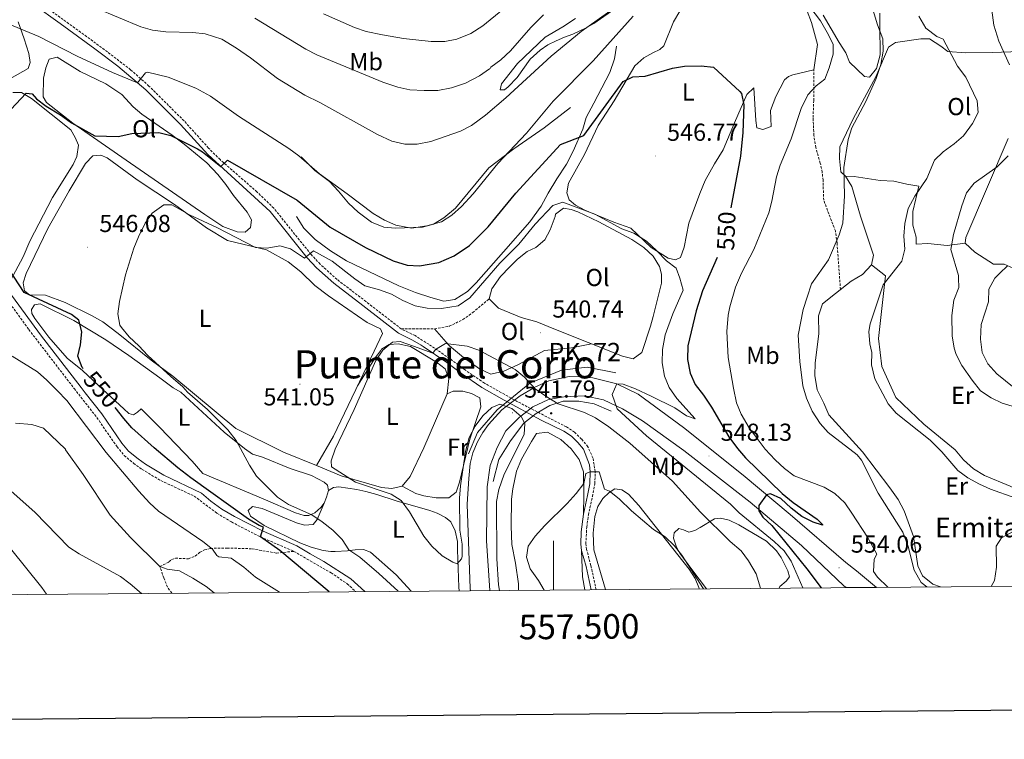
# Model space of a CAD drawing. Units: metres. Extents: x 555555 to 560035, y 4709754 to 4712761.
# Drawn here: x 557282 to 557684, y 4710103 to 4710397 of the extents above; entities that cross this region are included whole.
import ezdxf
from ezdxf.enums import TextEntityAlignment as Align

# ---------------------------------------------------------------- set-up
doc = ezdxf.new("R2010")
doc.units = ezdxf.units.M
doc.header["$MEASUREMENT"] = 0
doc.linetypes.add('TRAZOSX2', pattern=[1.5, 1, -0.5])
for name, color, linetype, lineweight in [('Carátula', 7, 'Continuous', 5), ('Level 16', 1, 'Continuous', 13), ('Level 21', 19, 'Continuous', 0), ('Level 36', 19, 'Continuous', 40), ('Level 37', 92, 'Continuous', 0), ('Level 4', 36, 'Continuous', 30), ('Level 41', 19, 'Continuous', 0), ('Level 44', 1, 'Continuous', 0), ('Level 45', 19, 'Continuous', 0), ('Level 5', 36, 'Continuous', 0), ('Level 54', 13, 'Continuous', 0), ('Level 61', 19, 'Continuous', 0), ('Level 63', 7, 'Continuous', 0), ('Level 7', 1, 'Continuous', 0)]:
    doc.layers.add(name, color=color, linetype=linetype, lineweight=lineweight)
doc.styles.add('Arial', font='ARIAL.TTF', dxfattribs={"height": 0.2})

# ---------------------------------------------------------------- blocks, each defined once
blk = doc.blocks.new('5PATER')
at = {"layer": 'Carátula', "linetype": 'Continuous', "lineweight": 5}
h = blk.add_hatch(color=250, dxfattribs=at)
edge = h.paths.add_edge_path()
edge.add_ellipse((0, 0), major_axis=(-1.33, -1.34), ratio=0.999422, start_angle=0, end_angle=360)
blk = doc.blocks.new('5HITCA')
at = {"layer": 'Carátula', "linetype": 'Continuous', "lineweight": 5}
h = blk.add_hatch(color=1, dxfattribs=at)
edge = h.paths.add_edge_path()
edge.add_arc((0, 0), 3.1, 0.0011, 360.0011)
at = {"layer": 'Carátula', "color": 250, "linetype": 'Continuous', "lineweight": 5}
blk.add_circle((0, 0, 0), 3.1, dxfattribs=at)

msp = doc.modelspace()

# ---------------------------------------------------------------- linework, layer by layer
at = {"layer": 'Level 16', "color": 1, "linetype": 'Continuous', "lineweight": 13, "ltscale": 0.5}
for points in [[(557395.25, 4710316.29, 548.89), (557398.21, 4710311.57, 549.61), (557402.89, 4710306.93, 549.46), (557409.09, 4710302.29, 549.46), (557415.69, 4710298.21, 549.64), (557436.93, 4710287.97, 549.55), (557443.73, 4710285.25, 549.37), (557450.01, 4710283.17, 549.28), (557455.41, 4710281.73, 548.92), (557459.85, 4710282.37, 548.56), (557464.93, 4710285.65, 548.35), (557468.53, 4710289.25, 548.32), (557479.69, 4710301.81, 547.87), (557490.37, 4710314.13, 548.5), (557494.97, 4710320.45, 548.53), (557497.89, 4710325.81, 549.04), (557501.37, 4710331.57, 550), (557505.37, 4710337.65, 550.54), (557508.09, 4710342.85, 550.75), (557512.05, 4710351.89, 552.28), (557513.41, 4710356.69, 552.49), (557516.57, 4710362.53, 553.39), (557523.01, 4710374.93, 554.23), (557524.97, 4710380.53, 554.83), (557525.73, 4710385.73, 554.86)], [(557397.17, 4710340.61, 556), (557402.77, 4710335.01, 556.27), (557408.73, 4710330.53, 556.21), (557412.45, 4710326.53, 555.82), (557416.45, 4710321.65, 555.61), (557420.41, 4710317.97, 555.61), (557425.81, 4710313.97, 555.4), (557430.89, 4710311.97, 555.79), (557435.65, 4710311.57, 556.39), (557446.69, 4710311.89, 556.63), (557451.09, 4710313.09, 556.87), (557455.37, 4710315.65, 556.9), (557460.13, 4710319.65, 556.75), (557473.65, 4710336.13, 556.18), (557483.85, 4710343.89, 555.25), (557496.21, 4710352.45, 554.41), (557507.01, 4710360.77, 553.18)]]:
    msp.add_polyline3d(points, dxfattribs=at)
at = {"layer": 'Level 21', "color": 19, "linetype": 'TRAZOSX2', "lineweight": 0}
for points in [[(557437.98, 4710270.44, 541.48), (557423.6, 4710281.59, 542.13), (557411.8, 4710290.59, 543.85), (557404.88, 4710296.86, 545.31), (557401.19, 4710300.81, 546.01), (557385.99, 4710319.66, 547.87), (557379.14, 4710326.31, 548.74), (557364.11, 4710339.44, 550.65), (557359.41, 4710344.19, 551.36), (557349.42, 4710355.23, 553.24), (557335.11, 4710369.47, 555.05), (557327.62, 4710376.07, 555.83), (557318.21, 4710383.37, 556.96), (557300.13, 4710396.59, 558.64), (557289.17, 4710404.41, 558.94), (557279.89, 4710411.82, 560.35)], [(557617.09, 4710286.45, 562.6), (557615.69, 4710305.41, 561.82), (557615, 4710310.35, 561.38), (557610.25, 4710322.93, 559.9), (557609.97, 4710331.01, 559.15), (557609.65, 4710334.37, 558.55), (557608.85, 4710338.05, 558.37), (557607.01, 4710344.37, 557.35), (557606.25, 4710349.31, 557.12), (557605.93, 4710356.61, 556.51), (557606.17, 4710363.49, 556.39), (557606.29, 4710376.05, 555.64)], [(557437.98, 4710270.44, 541.48), (557451.53, 4710270.45, 542.44), (557457.53, 4710271.49, 542.41), (557463.05, 4710274.21, 542.38), (557467.14, 4710277.09, 542.42), (557473.89, 4710282.69, 542.2)], [(557279.23, 4710279.63, 551.85), (557286.11, 4710270.18, 552.12), (557304.61, 4710246.12, 552.1), (557313.88, 4710234.25, 552.52), (557322.08, 4710222.37, 552.8), (557325.02, 4710218.83, 552.89), (557328.86, 4710215.62, 552.94), (557332.31, 4710213.15, 553.01), (557339.94, 4710208.55, 552.56), (557353.52, 4710202.26, 551.54), (557362.82, 4710195.27, 551.28), (557368.74, 4710191.71, 550.99), (557380.53, 4710185.62, 550.37), (557394.21, 4710179.73, 549.26)], [(557517.47, 4710164.09, 531.93), (557515.32, 4710173.97, 532), (557513.54, 4710180.53, 532.42), (557513.26, 4710182.81, 532.53), (557513.61, 4710189.64, 532.88), (557514.31, 4710194.58, 533.23), (557515.94, 4710202.11, 533.77), (557516.95, 4710207.28, 534.65), (557517.06, 4710212.21, 535.48), (557516.16, 4710217.8, 535.85), (557514.13, 4710222.37, 536.26), (557511.52, 4710225.52, 536.47), (557508.66, 4710228.29, 536.59), (557505.35, 4710230.47, 536.65), (557485.39, 4710240.75, 537.11), (557471.88, 4710248.33, 537.94), (557463.76, 4710253.88, 538.93), (557457.72, 4710258.36, 539.26), (557449.24, 4710264.14, 540.47), (557443.6, 4710267.69, 541.15), (557437.98, 4710270.44, 541.48)], [(557344.39, 4710162.66, 563.2), (557342.65, 4710165.17, 562.58), (557341.13, 4710168.93, 561.86), (557339.57, 4710173.57, 560.06), (557343.21, 4710175.41, 558.98), (557344.29, 4710176.37, 558.68), (557345.93, 4710176.93, 558.23), (557351.17, 4710176.69, 557.39), (557353.93, 4710177.81, 556.79), (557355.93, 4710179.41, 556.31), (557357.69, 4710180.29, 555.74), (557360.13, 4710180.93, 555.29), (557366.95, 4710181.09, 553.8), (557377.13, 4710180.77, 552.53), (557387.09, 4710179.01, 550.52), (557394.21, 4710179.73, 549.26)], [(557394.21, 4710179.73, 549.26), (557399.56, 4710176.59, 548.66), (557409.39, 4710170.97, 548.42), (557415.95, 4710166.53, 548.3), (557419.5, 4710163.28, 548.27)]]:
    msp.add_polyline3d(points, dxfattribs=at)
at = {"layer": 'Level 21', "color": 19, "linetype": 'Continuous', "lineweight": 0}
for points in [[(557287.93, 4710402.77, 558.94), (557298.93, 4710394.93, 558.64), (557313, 4710384.69, 557.48), (557322.45, 4710377.57, 556.24), (557333.82, 4710367.87, 555.04), (557347.93, 4710353.81, 553.24), (557359.13, 4710341.49, 551.17), (557384.49, 4710318.25, 547.87), (557399.64, 4710299.46, 546.01), (557403.44, 4710295.39, 545.31), (557410.49, 4710289.01, 543.85), (557422.35, 4710279.97, 542.13), (557436.89, 4710268.69, 541.48), (557442.61, 4710265.89, 541.15), (557446.1, 4710263.75, 540.74), (557446.86, 4710263.29, 540.66), (557456.53, 4710256.69, 539.26), (557462.57, 4710252.21, 538.93), (557470.79, 4710246.59, 537.94), (557480, 4710241.35, 537.26), (557495.05, 4710233.25, 536.83), (557504.33, 4710228.69, 536.65), (557507.37, 4710226.69, 536.59), (557510.01, 4710224.13, 536.47), (557512.33, 4710221.33, 536.26), (557514.69, 4710215.01, 535.66), (557515.01, 4710212.13, 535.48), (557514.85, 4710207.2, 534.6), (557513.93, 4710202.53, 533.77), (557512.29, 4710194.93, 533.23), (557511.37, 4710187.73, 532.75), (557511.2, 4710182.72, 532.53), (557511.53, 4710180.13, 532.42), (557513.33, 4710173.49, 532), (557515.37, 4710164.08, 531.93)], [(557277.49, 4710288.13, 551.21), (557278.21, 4710285.89, 551.66), (557279.41, 4710283.65, 551.78), (557290.89, 4710268.05, 552.2), (557307.5, 4710246.48, 552.14), (557309.13, 4710244.37, 552.14), (557315.91, 4710235.74, 552.52), (557324.09, 4710223.89, 552.8), (557326.81, 4710220.61, 552.89), (557330.66, 4710217.42, 552.94), (557333.69, 4710215.25, 553.01), (557341.13, 4710210.77, 552.56), (557356.49, 4710203.41, 551.45), (557360.33, 4710200.2, 551.46), (557364.79, 4710196.99, 551.25), (557369.96, 4710193.91, 550.99), (557381.61, 4710187.89, 550.37), (557395.35, 4710181.97, 549.26), (557400.81, 4710178.77, 548.66), (557406.37, 4710175.65, 548.51), (557417.49, 4710168.53, 548.3), (557423.19, 4710163.31, 548.25)]]:
    msp.add_polyline3d(points, dxfattribs=at)
at = {"layer": 'Level 21', "color": 1, "linetype": 'Continuous', "lineweight": 0}
for points in [[(557465.41, 4710219.49, 541.13), (557469.09, 4710228.13, 541.13), (557477.09, 4710237.49, 541.13), (557490.45, 4710248.37, 541.13), (557503.33, 4710253.65, 541.85), (557513.81, 4710254.77, 542.6), (557525.45, 4710252.45, 543.59)], [(557475.49, 4710208.21, 540.56), (557477.81, 4710217.17, 540.8), (557482.53, 4710224.85, 541.1), (557487.93, 4710232.05, 541.19), (557493.01, 4710235.89, 541.43), (557498.53, 4710239.25, 541.61), (557504.01, 4710241.01, 541.76), (557510.37, 4710241.01, 542.24), (557516.61, 4710239.89, 542.78), (557523.65, 4710236.93, 543.05)]]:
    msp.add_polyline3d(points, dxfattribs=at)
at = {"layer": 'Level 21', "color": 19, "linetype": 'Continuous', "lineweight": 13}
for points in [[(557466.17, 4710163.67, 542.78), (557466.09, 4710164.53, 542.73), (557464.89, 4710199.01, 541.62), (557465.49, 4710209.49, 542.04), (557466.09, 4710215.57, 542.04), (557467.13, 4710219.89, 542.19), (557469.05, 4710224.37, 542.25), (557471.25, 4710228.13, 542.31), (557473.53, 4710231.41, 542.43), (557478.97, 4710237.41, 540.54), (557480.78, 4710238.8, 540.01), (557486.49, 4710243.17, 539.59), (557492.01, 4710246.45, 540), (557492.15, 4710246.51, 540.01), (557498.21, 4710249.25, 539.69), (557506.41, 4710251.01, 538.77), (557511.21, 4710250.85, 538.34), (557516.09, 4710250.53, 538.21), (557525.93, 4710247.97, 545.31), (557534.65, 4710243.81, 546.06), (557553.05, 4710230.21, 547.2), (557577.45, 4710210.85, 549.45), (557596.57, 4710194.69, 551.31), (557619.29, 4710175.17, 554.07), (557623.57, 4710171.81, 553.06), (557631.73, 4710165.04, 553.87)], [(557474.07, 4710163.73, 542.29), (557472.81, 4710184.05, 541.6), (557473.05, 4710205.97, 541.36), (557474.25, 4710214.69, 541.21), (557477.13, 4710222.13, 541.3), (557480.65, 4710228.93, 540.69), (557486.01, 4710234.37, 540.08), (557486.7, 4710234.9, 540.01), (557491.65, 4710238.69, 539.73), (557497.69, 4710241.57, 539.92), (557498.81, 4710241.77, 540.01), (557504.37, 4710242.77, 540.76), (557512.73, 4710243.17, 542.55), (557520.45, 4710241.49, 544.24), (557525.62, 4710239.1, 545.01), (557528.25, 4710237.89, 545.25), (557536.41, 4710233.01, 546.02), (557553.25, 4710220.85, 547.72), (557580.21, 4710199.73, 549.82), (557601.21, 4710182.05, 552.43), (557618.52, 4710165.71, 553.06), (557619.45, 4710164.94, 553.15)]]:
    msp.add_polyline3d(points, dxfattribs=at)
at = {"layer": 'Level 36', "color": 92, "linetype": 'Continuous', "lineweight": 0}
for points in [[(557525.05, 4710400.93, 560.22), (557516.49, 4710395.01, 560.22), (557513.13, 4710393.01, 560.46), (557508.01, 4710390.61, 560.7), (557504.61, 4710389.33, 560.67), (557501.09, 4710387.89, 561.48), (557497.77, 4710386.29, 561.93), (557494.57, 4710384.13, 562.05), (557490.57, 4710380.37, 562.32), (557485.29, 4710372.93, 562.5), (557481.61, 4710369.09, 562.5), (557480.05, 4710367.89, 562.53), (557478.33, 4710367.89, 562.5), (557478.81, 4710370.37, 562.5), (557485.33, 4710378.69, 562.68), (557496.61, 4710389.33, 562.68), (557503.81, 4710393.65, 562.44), (557509.09, 4710397.01, 561.33)], [(557603.57, 4710399.97, 555.49), (557605.21, 4710395.33, 555.49), (557607.73, 4710386.37, 555.76), (557606.29, 4710376.05, 555.64), (557597.65, 4710373.97, 554.8), (557595.85, 4710373.33, 554.35), (557594.33, 4710371.97, 553.9), (557590.77, 4710365.17, 553.6), (557588.57, 4710359.49, 553.42), (557588.89, 4710352.93, 553.9), (557585.37, 4710351.73, 553.9), (557582.97, 4710352.45, 553.54), (557582.53, 4710355.41, 553.39), (557581.81, 4710368.77, 551.68), (557578.85, 4710365.97, 551.14), (557573.89, 4710354.45, 549.49), (557569.21, 4710343.49, 548.89), (557565.77, 4710337.73, 548.62), (557561.85, 4710330.93, 547.75), (557559.73, 4710325.65, 547.24), (557555.29, 4710313.57, 546.73), (557553.33, 4710303.81, 546.55), (557551.81, 4710299.49, 546.73), (557549.77, 4710298.53, 546.88), (557546.81, 4710299.25, 546.88), (557539.89, 4710303.65, 546.82), (557531.57, 4710311.57, 546.37), (557524.69, 4710313.89, 546.34), (557512.85, 4710318.85, 546.76), (557509.05, 4710320.93, 546.73), (557506.49, 4710323.01, 546.88), (557505.53, 4710325.89, 547.09), (557506.17, 4710329.81, 547.21), (557512.77, 4710341.57, 547.69), (557518.25, 4710353.41, 549.01)], [(557518.25, 4710353.41, 549.01), (557524.81, 4710363.41, 550.45), (557533.29, 4710377.65, 551.98), (557536.85, 4710381.01, 551.92), (557540.57, 4710382.93, 552.55), (557543.41, 4710384.37, 552.19), (557545.05, 4710385.89, 552.28), (557548.97, 4710395.57, 553.09), (557551.57, 4710399.97, 553.93)], [(557633.13, 4710399.17, 560.58), (557633.17, 4710394.13, 559.96), (557633.33, 4710382.13, 559.38), (557631.73, 4710376.61, 558.9), (557628.89, 4710373.09, 558.82), (557626.93, 4710373.41, 558.62), (557620.81, 4710379.17, 558.58), (557619.33, 4710383.01, 558.5), (557616.53, 4710387.17, 557.86), (557610.05, 4710398.37, 556.64)], [(557281.81, 4710395.65, 555.48), (557284.17, 4710388.69, 554.16), (557286.13, 4710382.69, 553.62), (557286.65, 4710379.09, 553.56), (557285.81, 4710376.61, 552.99), (557278.41, 4710372.37, 553.02)], [(557690.25, 4710383.49, 570.37), (557679.05, 4710383.17, 568.57), (557668.05, 4710383.01, 566.23), (557660.89, 4710383.57, 564.47), (557657.97, 4710385.73, 563.73), (557653.33, 4710388.69, 563.17), (557649.81, 4710388.69, 562.85), (557639.53, 4710387.25, 560.77), (557636.61, 4710385.25, 560.71), (557631.49, 4710373.17, 560.45), (557622.25, 4710356.13, 559.97), (557616.89, 4710344.61, 559.69), (557616.73, 4710339.97, 559.65), (557617.17, 4710334.45, 559.63), (557619.13, 4710332.69, 560.15), (557622.69, 4710332.61, 560.47), (557633.33, 4710330.93, 561.51), (557638.89, 4710330.61, 562.77), (557644.09, 4710329.49, 563.91), (557649.05, 4710328.61, 564.57), (557646.57, 4710318.29, 565.91), (557646.53, 4710312.77, 566.15), (557647.89, 4710307.81, 566.15), (557647.93, 4710305.01, 566.27), (557652.65, 4710305.25, 567.37), (557660.53, 4710304.45, 569.79), (557667.97, 4710305.41, 571.35)], [(557292.05, 4710372.61, 553.35), (557293.09, 4710376.85, 553.68), (557294.37, 4710380.45, 553.86), (557297.73, 4710381.17, 554.13), (557307.01, 4710375.41, 553.77), (557317.57, 4710370.37, 553.53), (557324.01, 4710365.97, 553.05), (557328.61, 4710361.01, 552.42), (557332.17, 4710358.05, 552.12), (557344.57, 4710349.41, 551.19), (557349.49, 4710345.73, 550.59), (557358.65, 4710338.13, 549.6), (557363.17, 4710333.33, 548.88), (557366.41, 4710329.25, 548.1), (557369.61, 4710324.77, 548.01), (557375.13, 4710318.05, 547.68), (557376.97, 4710314.93, 547.47), (557376.45, 4710311.73, 547.44), (557374.29, 4710309.89, 547.5), (557371.05, 4710309.97, 547.53), (557365.21, 4710312.21, 547.5), (557357.85, 4710317.01, 547.74), (557325.81, 4710339.17, 549.72), (557304.01, 4710354.29, 551.49), (557293.33, 4710362.69, 552.36), (557292.01, 4710365.01, 552.39), (557292.05, 4710372.61, 553.35)], [(557279.57, 4710366.85, 551.16), (557283.09, 4710366.85, 551.13), (557287.17, 4710364.37, 551.07), (557303.21, 4710351.57, 549.99), (557305.01, 4710348.53, 549.66), (557306.37, 4710345.33, 549.3), (557305.69, 4710340.69, 549.03), (557304.13, 4710337.49, 549.03), (557295.77, 4710323.97, 548.97), (557286.57, 4710306.21, 550.14), (557283.85, 4710299.81, 550.02), (557277.49, 4710288.13, 551.21)], [(557689.92, 4710294.14, 574.49), (557683.85, 4710296.77, 573.99), (557679.45, 4710296.77, 573.35), (557671.85, 4710301.73, 572.49), (557667.97, 4710305.41, 571.35), (557668.25, 4710307.73, 571.35), (557685.49, 4710348.13, 570.05)], [(557426.91, 4710261.36, 541.64), (557410.37, 4710226.69, 541.22), (557403.49, 4710214.77, 541.49), (557390.01, 4710220.13, 542.96), (557370.49, 4710229.81, 543.29), (557344.78, 4710251.12, 544.68), (557336.05, 4710257.73, 545.6), (557322.61, 4710268.61, 546.23), (557316.29, 4710273.25, 547.37), (557311.97, 4710275.81, 547.88), (557300.97, 4710281.17, 548.48), (557292.89, 4710284.13, 549.23), (557286.33, 4710284.37, 550.19), (557284.37, 4710285.89, 549.83), (557283.77, 4710289.17, 549.86), (557284.97, 4710293.01, 549.68), (557293.85, 4710311.33, 547.64), (557302.61, 4710326.77, 547.64), (557309.29, 4710337.89, 547.91), (557312.25, 4710340.93, 548.12), (557315.41, 4710341.33, 547.94), (557318.09, 4710340.13, 547.79), (557330.33, 4710331.25, 547.19), (557345.53, 4710321.09, 546.26), (557358.61, 4710311.65, 545.66), (557367.09, 4710306.53, 544.97), (557383.05, 4710302.69, 544.46), (557391.89, 4710297.73, 543.86), (557397.09, 4710293.65, 543.59), (557402.81, 4710288.13, 543.08), (557408.37, 4710283.97, 542.27), (557424.05, 4710273.01, 541.7), (557429.53, 4710270.45, 541.61), (557430.33, 4710268.53, 541.73), (557426.91, 4710261.36, 541.64)], [(557657.93, 4710165.26, 561.12), (557654.81, 4710166.37, 560.88), (557650.57, 4710169.81, 560.76), (557648.61, 4710173.89, 560.8), (557646.81, 4710185.73, 561.64), (557643.01, 4710196.29, 561.6), (557640.65, 4710200.85, 561.62), (557637.17, 4710205.57, 561.62), (557626.09, 4710220.29, 562.48), (557612.41, 4710235.33, 562.52), (557610.29, 4710240.21, 562.26), (557607.53, 4710245.65, 562.24), (557606.57, 4710251.41, 562.24), (557606.73, 4710256.53, 562.24), (557608.21, 4710268.45, 562.46), (557608.13, 4710275.81, 562.46), (557609.81, 4710280.61, 562.44), (557615.05, 4710284.81, 562.55), (557621.45, 4710289.89, 563.16), (557626.05, 4710292.61, 563.32), (557629.69, 4710296.53, 564.16), (557630.49, 4710300.53, 564.18), (557625.25, 4710316.45, 562.8), (557621.69, 4710328.53, 561.06), (557619.13, 4710332.69, 560.15)], [(557500.27, 4710270.5, 542.08), (557528.25, 4710259.25, 542.44), (557532.49, 4710258.29, 542.29), (557536.13, 4710260.77, 542.32), (557539.65, 4710271.49, 542.77), (557540.69, 4710275.54, 542.82), (557544.13, 4710289.01, 542.98), (557544.17, 4710292.69, 543.16), (557543.29, 4710295.89, 543.7), (557540.69, 4710300.05, 543.67), (557536.85, 4710303.65, 543.7), (557531.97, 4710306.85, 543.73), (557518.49, 4710314.13, 543.64), (557509.93, 4710318.21, 544.18), (557507.33, 4710319.17, 544.27), (557504.13, 4710319.65, 544.15), (557500.89, 4710317.17, 544), (557500.77, 4710316.29, 543.73), (557498.65, 4710310.77, 543.37), (557496.57, 4710306.69, 543.22), (557492.85, 4710303.65, 543.07), (557489.37, 4710302.05, 543.04), (557485.41, 4710298.85, 542.95), (557482.21, 4710295.73, 542.83), (557478.49, 4710291.73, 542.65), (557474.93, 4710286.77, 542.8), (557473.89, 4710282.69, 542.2), (557477.69, 4710278.85, 541.9), (557486.93, 4710275.09, 541.99), (557493.25, 4710273.33, 541.99), (557500.27, 4710270.5, 542.08)], [(557629.69, 4710296.53, 564.16), (557635.45, 4710292.05, 565.3), (557634.91, 4710287.29, 565.65), (557632.57, 4710266.45, 567.2), (557634.01, 4710255.09, 566.7), (557639.65, 4710242.45, 566.7), (557651.09, 4710231.57, 566.4), (557663.85, 4710221.09, 566.66), (557667.25, 4710217.09, 566.86), (557671.33, 4710213.33, 566.82), (557675.81, 4710210.61, 566.74), (557686.29, 4710206.29, 566.66), (557691.29, 4710203.65, 566.5), (557699.09, 4710202.93, 566.38), (557709.69, 4710205.65, 566.1), (557715.77, 4710210.52, 566.54), (557721.77, 4710215.33, 566.98), (557731.69, 4710230.13, 567.94), (557741.61, 4710246.77, 569.44), (557750.6, 4710261.35, 569.8)], [(557729.5, 4710258.51, 573.3), (557725.33, 4710253.09, 573.28), (557712.7, 4710247.43, 573.52), (557711.93, 4710247.09, 573.54), (557706.61, 4710246.29, 573.8), (557695.33, 4710246.13, 573.78), (557687.89, 4710246.45, 573.88), (557680.85, 4710252.05, 574.06), (557677.13, 4710256.13, 574.06), (557674.85, 4710260.85, 574.06), (557674.25, 4710266.21, 574.06), (557674.41, 4710272.21, 574.06), (557677.41, 4710281.49, 574.34), (557677.57, 4710286.69, 574.38), (557680.01, 4710291.17, 574.38), (557682.12, 4710293.17, 574.27), (557685.26, 4710296.15, 574.1)], [(557339.5, 4710250.47, 547.84), (557345.01, 4710246.45, 547.28), (557348.09, 4710244.61, 547.16), (557365.77, 4710228.29, 546.17), (557374.05, 4710221.65, 545.9), (557377.37, 4710219.41, 545.45), (557381.41, 4710218.13, 545.24), (557392.73, 4710213.49, 544.58), (557401.41, 4710210.69, 543.98), (557406.61, 4710207.97, 544.01), (557407.85, 4710206.77, 544.01), (557408.25, 4710204.53, 543.86), (557407.53, 4710201.81, 543.92), (557406.49, 4710199.41, 544.43), (557405.25, 4710197.57, 544.91), (557402.77, 4710195.49, 545.12), (557400.33, 4710194.29, 545.6), (557398.41, 4710194.29, 545.54), (557394.81, 4710195.49, 545.84), (557381.61, 4710201.09, 546.23), (557357.13, 4710211.49, 547.61), (557352.69, 4710216.53, 547.55), (557339.53, 4710230.21, 547.94), (557331.89, 4710237.89, 548.54), (557330.45, 4710236.53, 549.41), (557328.77, 4710235.33, 549.62), (557326.93, 4710235.97, 549.89), (557324.85, 4710237.89, 550.19), (557314.48, 4710247.35, 550.49), (557307.97, 4710253.41, 551.03), (557301.69, 4710258.53, 551.09), (557294.29, 4710267.01, 551.63), (557288.53, 4710274.69, 551.51), (557287.37, 4710276.69, 551.51), (557287.21, 4710278.37, 551.51), (557288.45, 4710280.29, 551.42), (557290.69, 4710280.69, 551.36), (557304.41, 4710273.89, 550.64), (557317.45, 4710265.97, 549.92), (557326.89, 4710259.65, 549.14), (557339.5, 4710250.47, 547.84)], [(557451.53, 4710270.45, 542.44), (557456.33, 4710265.03, 541.71), (557457.69, 4710263.49, 541.51), (557463.41, 4710258.77, 541.33), (557469.85, 4710254.13, 540.79), (557474.53, 4710251.97, 540.76), (557479.81, 4710253.25, 540.79), (557485.49, 4710255.81, 540.73), (557496.45, 4710261.57, 540.7), (557507.37, 4710262.77, 540.97), (557515.52, 4710264.37, 542.27)], [(557420.16, 4710247.2, 541.47), (557427.33, 4710258.61, 541.17), (557429.59, 4710261.69, 540.73), (557429.97, 4710262.21, 540.66), (557433.05, 4710264.05, 540.3), (557436.73, 4710264.29, 540.21), (557441.72, 4710263.21, 540.03), (557452.37, 4710256.93, 539.82), (557455.85, 4710254.13, 539.88), (557457.37, 4710250.21, 539.58), (557456.77, 4710243.97, 539.61), (557447.21, 4710221.89, 539.46), (557441.57, 4710210.29, 539.31), (557438.29, 4710206.37, 539.79), (557434.21, 4710205.33, 540.18), (557429.93, 4710205.81, 540.48), (557413.49, 4710210.53, 540.54), (557403.49, 4710214.77, 541.49)], [(557750.6, 4710261.35, 569.84), (557746.29, 4710249.41, 569.78), (557743.65, 4710236.77, 568.5), (557742.57, 4710228.69, 567.6), (557741.53, 4710223.41, 566.96), (557740.05, 4710218.21, 566.28), (557738.89, 4710213.09, 566.12), (557736.61, 4710207.73, 565.88), (557733.13, 4710202.93, 565.32), (557728.81, 4710199.25, 565.26), (557716.96, 4710196.13, 565.1), (557713.13, 4710195.33, 565.1), (557707.13, 4710193.01, 565.3), (557702.01, 4710191.57, 565.38), (557693.17, 4710189.73, 565.06), (557687.81, 4710187.97, 564.46), (557682.69, 4710185.25, 564.28), (557680.57, 4710181.81, 564.06), (557680.73, 4710173.25, 563.12), (557679.89, 4710167.81, 562.68), (557678.59, 4710165.43, 562.57)], [(557456.77, 4710243.97, 539.61), (557459.09, 4710245.01, 539.28), (557463.05, 4710245.09, 539.34), (557466.69, 4710244.13, 539.16), (557469.97, 4710242.29, 539.16), (557470.41, 4710238.61, 539.16), (557466.01, 4710225.41, 539.1), (557461.73, 4710207.89, 539.55), (557460.33, 4710203.81, 539.67), (557457.45, 4710201.57, 539.58), (557452.25, 4710201.57, 539.7), (557447.21, 4710202.37, 539.7), (557443.93, 4710203.25, 539.7), (557438.29, 4710206.37, 539.79)], [(557485.73, 4710163.83, 537.25), (557485.77, 4710166.45, 537.1), (557484.53, 4710174.93, 535.87), (557483.13, 4710182.53, 537.01), (557482.77, 4710190.05, 537.7), (557482.93, 4710201.01, 537.37), (557483.45, 4710205.25, 537.4), (557485.01, 4710212.45, 537.25), (557487.05, 4710217.25, 537.31), (557491.05, 4710224.53, 537.25), (557493.17, 4710227.81, 537.28), (557497.65, 4710228.37, 537.58), (557503.01, 4710225.33, 537.34), (557507.29, 4710221.57, 536.98), (557510.53, 4710217.17, 536.5), (557512.29, 4710212.21, 536.02), (557512.41, 4710202.77, 534.67), (557512.29, 4710194.93, 533.23)], [(557408.25, 4710204.53, 543.86), (557410.41, 4710205.73, 543.65), (557412.53, 4710206.05, 542.9), (557419.85, 4710205.01, 542.15), (557423.49, 4710204.13, 541.76), (557428.09, 4710202.93, 541.73), (557435.85, 4710200.29, 541.13), (557449.65, 4710196.37, 540.86), (557452.69, 4710195.25, 540.65), (557456.09, 4710193.57, 540.71), (557458.17, 4710191.81, 540.59), (557459.97, 4710188.13, 540.71), (557460.89, 4710183.81, 540.5), (557460.97, 4710180.29, 540.5), (557461.49, 4710165.09, 541.67), (557461.66, 4710163.63, 541.8)], [(557521.28, 4710164.13, 532.05), (557516.49, 4710180.37, 532.9), (557516.25, 4710187.09, 533.44), (557516.97, 4710193.97, 534.16), (557518.13, 4710197.97, 534.55), (557520.17, 4710201.25, 535.06), (557522.77, 4710203.73, 535.48), (557525.05, 4710205.25, 535.81), (557527.97, 4710204.85, 536.14), (557530.61, 4710203.09, 536.02), (557534.93, 4710198.45, 536.29), (557555.37, 4710172.53, 535.45), (557557.81, 4710168.69, 535.09), (557559.37, 4710165.01, 534.76), (557559.48, 4710164.44, 534.71)], [(557442.07, 4710163.47, 543.54), (557435.93, 4710170.21, 544.22), (557425.45, 4710179.41, 544.58), (557422.65, 4710180.45, 544.79), (557419.25, 4710180.37, 545.3), (557416.13, 4710179.97, 545.48), (557411.05, 4710179.73, 546.41), (557409.21, 4710179.65, 547.28), (557406.13, 4710180.05, 547.79), (557401.25, 4710181.41, 548.03), (557396.57, 4710183.25, 548.03), (557382.13, 4710190.29, 548.87), (557376.53, 4710194.13, 548.6), (557375.57, 4710196.37, 548.36), (557377.33, 4710197.97, 548.24), (557381.29, 4710197.17, 548.18), (557395.29, 4710191.41, 547.22), (557398.49, 4710190.37, 546.62), (557402.05, 4710190.61, 546.02), (557403.69, 4710192.69, 545.48), (557406.49, 4710199.41, 544.43)], [(557562.48, 4710164.47, 535.89), (557556.41, 4710172.29, 536.06), (557551.65, 4710179.01, 537.02), (557550.29, 4710181.49, 536.99), (557549.01, 4710185.17, 537.26), (557549.29, 4710187.33, 537.47), (557551.21, 4710189.01, 538.22), (557553.13, 4710188.45, 538.94), (557555.29, 4710187.57, 539.15), (557557.69, 4710188.21, 539.45), (557559.81, 4710189.41, 540.53), (557565.77, 4710192.93, 542.39), (557568.17, 4710193.25, 543.14), (557571.73, 4710192.45, 543.02), (557575.69, 4710190.53, 543.08), (557586.93, 4710183.89, 543.65), (557590.97, 4710179.89, 544.31), (557592.93, 4710177.17, 544.46), (557595.65, 4710171.81, 544.58), (557596.33, 4710169.33, 544.49), (557594.89, 4710167.57, 544.01), (557592.33, 4710165.33, 543.11), (557592.06, 4710164.71, 543.02)], [(557511.53, 4710180.13, 532.42), (557511.85, 4710169.33, 533.29), (557512.88, 4710164.06, 533.33)]]:
    msp.add_polyline3d(points, dxfattribs=at)
at = {"layer": 'Level 4', "color": 36, "linetype": 'Continuous', "lineweight": 30}
for points in [[(557276.74, 4710357.74, 550.01), (557285.01, 4710366.61, 550.01), (557287.41, 4710366.29, 550.01), (557289.21, 4710364.21, 550.01), (557293.22, 4710361.21, 550.01), (557299.09, 4710357.65, 550.01), (557303.53, 4710354.45, 550.01), (557313.09, 4710349.1, 550.01), (557322.61, 4710348.85, 550.01), (557328.13, 4710350.05, 550.01), (557339.09, 4710350.45, 550.01), (557343.96, 4710349.29, 550.01), (557354.93, 4710343.89, 550.01), (557356.97, 4710342.69, 550.01), (557364.37, 4710336.68, 550.01), (557367.13, 4710339.25, 550.01), (557395.52, 4710322.96, 550.01), (557408.97, 4710311.97, 550.01), (557423.46, 4710303.57, 550.01), (557434.65, 4710298.13, 550.01), (557440.37, 4710296.45, 550.01), (557445.37, 4710296.12, 550.01), (557453.29, 4710297.49, 550.01), (557459.57, 4710300.29, 550.01), (557465.77, 4710304.45, 550.01), (557473.49, 4710312.05, 550.01), (557484.73, 4710325.73, 550.01), (557502.92, 4710345.65, 550.01), (557512.41, 4710349.25, 550.01), (557528.53, 4710371.25, 550.01), (557532.41, 4710373.25, 550.01), (557537.42, 4710373.43, 550.01), (557548.61, 4710376.77, 550.01), (557553.55, 4710377.57, 550.01), (557560.33, 4710377.73, 550.01), (557565.3, 4710377.1, 550.01), (557576.1, 4710367.17, 550.01), (557576.69, 4710366.37, 550.01), (557577.65, 4710361.73, 550.01), (557577.25, 4710350.53, 550.01), (557576.26, 4710340.91, 550.01), (557572.34, 4710319.84, 550.01)], [(557308.24, 4710254.33, 550.01), (557307.93, 4710254.69, 550.01), (557306.12, 4710259.38, 550.01), (557307.17, 4710263.89, 550.01), (557307.77, 4710269.17, 550.01), (557306.57, 4710274.01, 550.01), (557303.45, 4710276.29, 550.01), (557284.26, 4710285.22, 550.01), (557272.17, 4710303.65, 550.01)], [(557566.86, 4710299.49, 550.01), (557560.77, 4710285.89, 550.01), (557558.25, 4710277.73, 550.01), (557554.81, 4710263.49, 550.01), (557554.77, 4710257.97, 550.01), (557555.85, 4710252.37, 550.01), (557557.87, 4710247.79, 550.01), (557561.28, 4710243.41, 550.01), (557564.43, 4710238.56, 550.01), (557571.57, 4710226.45, 550.01), (557575.05, 4710221.65, 550.01), (557578.33, 4710217.88, 550.01), (557593.37, 4710203.33, 550.01), (557597.85, 4710199.66, 550.01), (557607.6, 4710192.81, 550.01), (557609.72, 4710190.61, 550.01), (557609.73, 4710190.37, 550.01), (557605.92, 4710191.58, 550.01), (557601.33, 4710193.89, 550.01), (557597.02, 4710197.31, 550.01), (557592.74, 4710201.33, 550.01), (557588.54, 4710203.24, 550.01), (557586.93, 4710202.83, 550.01), (557583.78, 4710198.49, 550.01), (557583.77, 4710196.29, 550.01), (557585.49, 4710193.73, 550.01), (557589.04, 4710190.2, 550.01), (557603.34, 4710172.66, 550.01), (557609.18, 4710164.86, 550.01)], [(557408.57, 4710163.19, 550.01), (557388.41, 4710180.05, 550.01), (557380.53, 4710185.62, 550.01), (557381.77, 4710189.57, 550.01), (557380.01, 4710190.29, 550.01), (557375.75, 4710192.91, 550.01), (557352.21, 4710209.73, 550.01), (557346.85, 4710213.73, 550.01), (557337.21, 4710221.89, 550.01), (557328.09, 4710230.13, 550.01), (557324.8, 4710233.9, 550.01), (557321.28, 4710238.43, 550.01)]]:
    msp.add_polyline3d(points, dxfattribs=at)
at = {"layer": 'Level 5', "color": 36, "linetype": 'Continuous', "lineweight": 0}
for points in [[(557627.73, 4710409.41, 560.01), (557632.21, 4710394.45, 560.01), (557634.33, 4710388.69, 560.01), (557634.51, 4710383.68, 560.01), (557633.61, 4710378.24, 560.01), (557631.68, 4710372.53, 560.01)], [(557486.09, 4710406.21, 570.01), (557471.25, 4710394.04, 570.01), (557466.37, 4710390.82, 570.01), (557460.68, 4710388.5, 570.01), (557455.77, 4710387.57, 570.01), (557450.21, 4710387.57, 570.01), (557438.89, 4710388.85, 570.01), (557430.31, 4710390.33, 570.01), (557423.68, 4710391.76, 570.01), (557418.93, 4710393.33, 570.01), (557406.29, 4710398.85, 570.01)], [(557313.57, 4710401.25, 560.01), (557331.77, 4710393.65, 560.01), (557336.58, 4710392.29, 560.01), (557341.92, 4710391.51, 560.01), (557353.01, 4710391.33, 560.01), (557357.96, 4710390.72, 560.01), (557364.86, 4710388.55, 560.01), (557370.75, 4710384.95, 560.01), (557376.5, 4710380.93, 560.01), (557387.47, 4710372.49, 560.01), (557398.65, 4710365.73, 560.01), (557404.81, 4710362.69, 560.01), (557428.29, 4710349.73, 560.01), (557434.09, 4710347.01, 560.01), (557439.49, 4710345.81, 560.01), (557444.5, 4710345.73, 560.01), (557449.99, 4710346.82, 560.01), (557462.17, 4710351.09, 560.01), (557466.58, 4710353.43, 560.01), (557472.28, 4710357.62, 560.01), (557480.63, 4710364.64, 560.01), (557499.13, 4710381.57, 560.01), (557511.39, 4710391.63, 560.01), (557525.36, 4710401.62, 560.01)], [(557602.44, 4710404.69, 555.01), (557609.01, 4710396.06, 555.01), (557611.69, 4710391.33, 555.01), (557614.05, 4710386.53, 555.01), (557614.13, 4710382.45, 555.01), (557612.53, 4710376.93, 555.01), (557610.66, 4710372.29, 555.01), (557607.21, 4710369.49, 555.01), (557603.78, 4710365.84, 555.01), (557601.04, 4710360.29, 555.01), (557597.05, 4710347.97, 555.01), (557592.53, 4710337.17, 555.01), (557591.03, 4710332.41, 555.01), (557589.13, 4710322.53, 555.01), (557587.86, 4710317.7, 555.01), (557581.73, 4710302.77, 555.01), (557576.74, 4710293.17, 555.01), (557574.28, 4710287.43, 555.01), (557572, 4710279.45, 555.01)], [(557277.36, 4710394.94, 555.01), (557290.25, 4710389.65, 555.01), (557305.85, 4710381.6, 555.01), (557320.3, 4710374.96, 555.01), (557330.44, 4710370.76, 555.01), (557333.68, 4710374.87, 555.01), (557334.45, 4710375.09, 555.01), (557342.93, 4710373.01, 555.01), (557354.25, 4710368.53, 555.01), (557360.17, 4710365.33, 555.01), (557371.57, 4710357.17, 555.01), (557392.13, 4710343.97, 555.01), (557396.16, 4710341.01, 555.01), (557404.66, 4710333.65, 555.01), (557415.97, 4710325.57, 555.01), (557426.49, 4710317.49, 555.01), (557431.21, 4710314.77, 555.01), (557435.73, 4710312.71, 555.01), (557442.17, 4710311.49, 555.01), (557448.45, 4710312.45, 555.01), (557454.37, 4710314.13, 555.01), (557458.63, 4710316.75, 555.01), (557462.61, 4710320.4, 555.01), (557467.37, 4710325.57, 555.01), (557477.37, 4710337.89, 555.01), (557489.09, 4710350.29, 555.01), (557499.93, 4710363.33, 555.01), (557516.2, 4710379.77, 555.01), (557532.49, 4710397.89, 555.01)], [(557496.01, 4710398.53, 565.01), (557490.89, 4710393.33, 565.01), (557482.5, 4710383.79, 565.01), (557478.59, 4710380.14, 565.01), (557474.57, 4710377.17, 565.01), (557474.21, 4710376.61, 565.01), (557474, 4710376.44, 565.01), (557469.85, 4710373.65, 565.01), (557464.21, 4710370.69, 565.01), (557458.52, 4710368.69, 565.01), (557452.85, 4710367.67, 565.01), (557447.29, 4710367.57, 565.01), (557441.45, 4710367.91, 565.01), (557436.57, 4710369.01, 565.01), (557430.53, 4710371.01, 565.01), (557403.55, 4710382.19, 565.01), (557399.09, 4710384.45, 565.01), (557378.23, 4710397.07, 565.01)], [(557658.98, 4710342.67, 565.01), (557663.49, 4710345.89, 565.01), (557667.24, 4710349.19, 565.01), (557670.93, 4710354.13, 565.01), (557673.25, 4710358.69, 565.01), (557672.89, 4710363.49, 565.01), (557668.18, 4710373.1, 565.01), (557664.81, 4710377.57, 565.01), (557658.93, 4710388.53, 565.01), (557656.41, 4710389.65, 565.01), (557651.85, 4710393.09, 565.01), (557649.05, 4710397.97, 565.01)], [(557686.01, 4710378.13, 570.01), (557681.61, 4710387.81, 570.01), (557679.69, 4710394.21, 570.01), (557678.81, 4710400.45, 570.01)], [(557631.68, 4710372.53, 560.01), (557627.46, 4710363.11, 560.01), (557621.73, 4710352.45, 560.01), (557620.24, 4710347.67, 560.01), (557618.47, 4710336.28, 560.01), (557618.74, 4710324.65, 560.01), (557618.05, 4710313.49, 560.01), (557616.52, 4710308.73, 560.01), (557612.27, 4710298.56, 560.01), (557605.25, 4710288.77, 560.01), (557603.54, 4710283.37, 560.01), (557601.92, 4710278.28, 560.01), (557599.89, 4710267.81, 560.01), (557600.55, 4710257.18, 560.01), (557601.69, 4710247.25, 560.01), (557603.29, 4710242.21, 560.01), (557605.5, 4710236.89, 560.01), (557608.81, 4710231.86, 560.01), (557612.13, 4710228.13, 560.01), (557623.85, 4710219.09, 560.01), (557625.69, 4710216.89, 560.01), (557632.41, 4710203.41, 560.01), (557642.58, 4710187.52, 560.01), (557644.71, 4710181.76, 560.01), (557647.09, 4710172.05, 560.01), (557649.99, 4710166.98, 560.01), (557652.32, 4710165.21, 560.01)], [(557185.47, 4710342.5, 565.01), (557194.65, 4710321.25, 565.01), (557207.53, 4710293.01, 565.01), (557216.2, 4710273.11, 565.01), (557220.93, 4710263.57, 565.01), (557224.53, 4710258.37, 565.01), (557244.84, 4710238.67, 565.01), (557247.84, 4710235.75, 565.01), (557251.29, 4710232.13, 565.01), (557259.65, 4710221.96, 565.01), (557264.48, 4710216.75, 565.01), (557268.05, 4710213.25, 565.01), (557275.22, 4710207.47, 565.01), (557288.53, 4710195.73, 565.01), (557302.49, 4710181.5, 565.01), (557306.65, 4710178.69, 565.01), (557323.45, 4710169.41, 565.01), (557327.49, 4710166.45, 565.01), (557332.11, 4710162.56, 565.01)], [(557688.13, 4710201.57, 565.01), (557678.33, 4710205.09, 565.01), (557673.79, 4710207.18, 565.01), (557669.01, 4710209.73, 565.01), (557664.94, 4710212.63, 565.01), (557658.39, 4710220.3, 565.01), (557653.62, 4710225.05, 565.01), (557639.77, 4710236.05, 565.01), (557636.57, 4710239.89, 565.01), (557631.13, 4710250.12, 565.01), (557629.69, 4710255.81, 565.01), (557629.89, 4710260.8, 565.01), (557629.05, 4710264.37, 565.01), (557628.66, 4710269.4, 565.01), (557629.13, 4710272.53, 565.01), (557634.1, 4710287.18, 565.01), (557634.53, 4710288.45, 565.01), (557642.09, 4710298.05, 565.01), (557643.28, 4710302.91, 565.01), (557642.88, 4710308.23, 565.01), (557643.3, 4710313.42, 565.01), (557644.7, 4710319.54, 565.01), (557647.36, 4710324.6, 565.01), (557652.25, 4710331.81, 565.01), (557655.41, 4710339.17, 565.01), (557658.98, 4710342.67, 565.01)], [(557688.49, 4710238.53, 570.01), (557683.09, 4710240.21, 570.01), (557678.54, 4710242.27, 570.01), (557674.25, 4710245.22, 570.01), (557670.74, 4710249.56, 570.01), (557666.57, 4710255.49, 570.01), (557664.25, 4710259.93, 570.01), (557663.41, 4710262.61, 570.01), (557662.66, 4710267.56, 570.01), (557662.49, 4710275.89, 570.01), (557663.37, 4710282.21, 570.01), (557665.37, 4710287.25, 570.01), (557665.21, 4710291.06, 570.01), (557665.16, 4710292.24, 570.01), (557662.05, 4710302.85, 570.01), (557663.17, 4710308.93, 570.01), (557666.53, 4710320.61, 570.01), (557668.53, 4710325.97, 570.01), (557671.62, 4710329.91, 570.01), (557680.97, 4710336.53, 570.01), (557685.41, 4710340.93, 570.01)], [(557436.75, 4710163.43, 545.01), (557436.69, 4710163.49, 545.01), (557428.81, 4710170.69, 545.01), (557421.05, 4710177.41, 545.01), (557416.61, 4710180.37, 545.01), (557413.94, 4710184.6, 545.01), (557410.09, 4710188.37, 545.01), (557405.69, 4710191.81, 545.01), (557401.52, 4710194.57, 545.01), (557392.03, 4710198.87, 545.01), (557387.46, 4710201.88, 545.01), (557379.01, 4710210.45, 545.01), (557376.05, 4710214.93, 545.01), (557370.65, 4710224.93, 545.01), (557367.25, 4710229.25, 545.01), (557358.97, 4710237.57, 545.01), (557350.77, 4710244.61, 545.01), (557348.89, 4710246.77, 545.01), (557344.01, 4710251.03, 545.01), (557334.61, 4710259.57, 545.01), (557331.01, 4710263.57, 545.01), (557327.09, 4710267.25, 545.01), (557323.86, 4710271, 545.01), (557323.29, 4710271.97, 545.01), (557322.41, 4710276.61, 545.01), (557323.05, 4710281.57, 545.01), (557325.5, 4710292.43, 545.01), (557328.93, 4710303.41, 545.01), (557330.83, 4710308.03, 545.01), (557333.57, 4710313.49, 545.01), (557336.44, 4710317.58, 545.01), (557341.17, 4710321.01, 545.01), (557344.37, 4710321.01, 545.01), (557351.58, 4710316.97, 545.01), (557362.73, 4710311.81, 545.01), (557378.61, 4710303.65, 545.01), (557383.33, 4710303.41, 545.01), (557388.45, 4710304.29, 545.01), (557392.85, 4710303.09, 545.01), (557398.57, 4710299.33, 545.01), (557402.25, 4710302.21, 545.01), (557409.85, 4710298.05, 545.01), (557419.05, 4710290.85, 545.01), (557423.2, 4710288.02, 545.01), (557429.17, 4710286.37, 545.01), (557434.01, 4710284.61, 545.01), (557438.61, 4710281.97, 545.01), (557443.61, 4710279.81, 545.01), (557448.52, 4710278.85, 545.01), (557454.45, 4710278.73, 545.01), (557461.21, 4710279.89, 545.01), (557465.93, 4710283.09, 545.01), (557478.13, 4710297.17, 545.01), (557485.88, 4710304.93, 545.01), (557492.58, 4710313.08, 545.01), (557499.82, 4710320.7, 545.01), (557503.81, 4710322.05, 545.01), (557516.97, 4710317.25, 545.01), (557527.89, 4710311.17, 545.01), (557532.77, 4710309.41, 545.01), (557537.93, 4710306.21, 545.01), (557542.25, 4710302.29, 545.01), (557546.09, 4710298.21, 545.01), (557550.05, 4710295.15, 545.01), (557551.57, 4710291.17, 545.01), (557552.88, 4710286.29, 545.01), (557548.72, 4710276.54, 545.01), (557545.61, 4710267.97, 545.01), (557544.45, 4710262.05, 545.01), (557544.41, 4710256.61, 545.01), (557545.33, 4710251.09, 545.01), (557547.27, 4710246.48, 545.01), (557550.38, 4710242.05, 545.01), (557557.77, 4710233.81, 545.01), (557554.25, 4710235.01, 545.01), (557549.49, 4710238.21, 545.01), (557539.91, 4710242.96, 545.01), (557533.45, 4710246.05, 545.01), (557528.54, 4710247.88, 545.01), (557525.93, 4710247.97, 545.01), (557524.05, 4710243.73, 545.01), (557526.06, 4710237.79, 545.01), (557538.05, 4710226.85, 545.01), (557572.21, 4710198.93, 545.01), (557575.8, 4710195.45, 545.01), (557590.09, 4710183.73, 545.01), (557594.17, 4710179.89, 545.01), (557596.92, 4710175.7, 545.01), (557601.76, 4710164.86, 545.01), (557601.79, 4710164.79, 545.01)], [(557572, 4710279.45, 555.01), (557571.29, 4710276.05, 555.01), (557570.77, 4710269.33, 555.01), (557571.27, 4710258.74, 555.01), (557573.41, 4710246.21, 555.01), (557574.73, 4710240.29, 555.01), (557576.62, 4710235.66, 555.01), (557579.81, 4710230.13, 555.01), (557586.36, 4710221.33, 555.01), (557590.4, 4710217.09, 555.01), (557594.25, 4710213.57, 555.01), (557598.2, 4710210.5, 555.01), (557610.49, 4710205.89, 555.01), (557614.78, 4710203.33, 555.01), (557618.82, 4710199.55, 555.01), (557621.78, 4710195.3, 555.01), (557628.09, 4710185.57, 555.01), (557631.93, 4710178.53, 555.01), (557630.89, 4710176.53, 555.01), (557630.53, 4710171.49, 555.01), (557632.25, 4710169.17, 555.01), (557636.38, 4710165.08, 555.01)], [(557477.99, 4710163.77, 540.01), (557477.69, 4710166.13, 540.01), (557476.9, 4710176.73, 540.01), (557476.89, 4710200.05, 540.01), (557477.74, 4710204.97, 540.01), (557479.95, 4710211.22, 540.01), (557488.09, 4710227.33, 540.01), (557488.41, 4710231.81, 540.01), (557486.85, 4710234.77, 540.01), (557483.06, 4710238.02, 540.01), (557478.22, 4710239.68, 540.01), (557474.97, 4710238.37, 540.01), (557471.24, 4710235.04, 540.01), (557468.08, 4710230.72, 540.01), (557465.66, 4710226.19, 540.01), (557464.13, 4710220.39, 540.01), (557462.17, 4710206.45, 540.01), (557461.77, 4710201.46, 540.01), (557461.93, 4710188.33, 540.01), (557462.77, 4710182.69, 540.01), (557462.82, 4710177.69, 540.01), (557462.57, 4710176.61, 540.01), (557460.77, 4710174.69, 540.01), (557458.97, 4710175.33, 540.01), (557454.69, 4710177.91, 540.01), (557450.46, 4710181.81, 540.01), (557447.22, 4710185.89, 540.01), (557441.37, 4710195.89, 540.01), (557437.97, 4710200.45, 540.01), (557433.93, 4710203.01, 540.01), (557419.34, 4710207.99, 540.01), (557409.49, 4710214.21, 540.01), (557409.37, 4710216.61, 540.01), (557411.01, 4710221.33, 540.01), (557418.81, 4710237.57, 540.01), (557427.65, 4710257.49, 540.01), (557430.49, 4710261.81, 540.01), (557434.45, 4710265.01, 540.01), (557437.57, 4710265.25, 540.01), (557442.92, 4710263.35, 540.01), (557450.89, 4710260.53, 540.01), (557451.89, 4710262.05, 540.01), (557456.09, 4710264.53, 540.01), (557464.85, 4710263.33, 540.01), (557469.58, 4710261.71, 540.01), (557484.45, 4710253.89, 540.01), (557488.3, 4710250.7, 540.01), (557492.65, 4710245.97, 540.01), (557497.69, 4710242.45, 540.01), (557501.97, 4710239.86, 540.01), (557512.69, 4710236.29, 540.01), (557517.22, 4710234.18, 540.01), (557522.59, 4710230.55, 540.01), (557531.25, 4710223.81, 540.01), (557548.53, 4710208.33, 540.01), (557560, 4710195.65, 540.01), (557572.13, 4710183.81, 540.01), (557576.57, 4710179.89, 540.01), (557579.54, 4710175.87, 540.01), (557582.74, 4710170.53, 540.01), (557584.53, 4710164.65, 540.01)], [(557388.39, 4710163.02, 555.01), (557378.53, 4710169.17, 555.01), (557373.73, 4710173.25, 555.01), (557368.61, 4710176.93, 555.01), (557363.58, 4710177.55, 555.01), (557362.73, 4710177.97, 555.01), (557360.97, 4710180.61, 555.01), (557357.08, 4710183.76, 555.01), (557338.97, 4710196.05, 555.01), (557335.32, 4710199.47, 555.01), (557330.93, 4710204.2, 555.01), (557317.62, 4710219.98, 555.01), (557301.57, 4710241.25, 555.01), (557297.65, 4710245.25, 555.01), (557293.41, 4710249.57, 555.01), (557289.65, 4710252.87, 555.01), (557279.33, 4710259.33, 555.01)], [(557361.66, 4710162.8, 560.01), (557358.37, 4710165.35, 560.01), (557353.05, 4710168.77, 560.01), (557347.57, 4710171.81, 560.01), (557342.46, 4710172.5, 560.01), (557339.57, 4710173.57, 560.01), (557327.61, 4710185.33, 560.01), (557319.29, 4710194.45, 560.01), (557308.25, 4710211.01, 560.01), (557301.05, 4710221.09, 560.01), (557301.09, 4710221.41, 560.01), (557292.05, 4710229.89, 560.01), (557287.37, 4710231.41, 560.01), (557280.73, 4710232.05, 560.01)], [(557496.27, 4710163.92, 535.01), (557493.89, 4710167.89, 535.01), (557490.49, 4710172.61, 535.01), (557489.04, 4710177.42, 535.01), (557489.77, 4710181.81, 535.01), (557492.57, 4710185.96, 535.01), (557496.52, 4710190.28, 535.01), (557505.65, 4710199.25, 535.01), (557509.29, 4710203.33, 535.01), (557512.49, 4710207.41, 535.01), (557513.21, 4710211.49, 535.01), (557515.01, 4710212.13, 535.01), (557518.65, 4710212.21, 535.01), (557520.89, 4710205.09, 535.01), (557522.93, 4710204.21, 535.01), (557526.84, 4710201.09, 535.01), (557531.89, 4710196.21, 535.01), (557540.85, 4710188.61, 535.01), (557545.65, 4710185.65, 535.01), (557549.21, 4710182.14, 535.01), (557552.37, 4710178.11, 535.01), (557561.29, 4710164.46, 535.01)], [(557278.61, 4710180.85, 570.01), (557291.41, 4710165.01, 570.01), (557293.35, 4710162.23, 570.01)]]:
    msp.add_polyline3d(points, dxfattribs=at)
at = {"layer": 'Level 54', "color": 13, "linetype": 'Continuous', "lineweight": 0}
msp.add_polyline3d([(557631.73, 4710165.04, 553.87), (557619.45, 4710164.94, 553.15), (557618.52, 4710165.71, 553.06), (557601.21, 4710182.05, 552.43), (557580.21, 4710199.73, 549.82), (557553.25, 4710220.85, 547.72), (557536.41, 4710233.01, 546.02), (557528.25, 4710237.89, 545.25), (557525.62, 4710239.1, 545.01), (557520.45, 4710241.49, 544.24), (557512.73, 4710243.17, 542.55), (557504.37, 4710242.77, 540.76), (557498.81, 4710241.77, 540.01), (557497.69, 4710241.57, 539.92), (557491.65, 4710238.69, 539.73), (557486.7, 4710234.9, 540.01), (557486.01, 4710234.37, 540.08), (557480.65, 4710228.93, 540.69), (557477.13, 4710222.13, 541.3), (557474.25, 4710214.69, 541.21), (557473.05, 4710205.97, 541.36), (557472.81, 4710184.05, 541.6), (557474.07, 4710163.73, 542.29), (557466.17, 4710163.67, 542.78), (557466.09, 4710164.53, 542.73), (557464.89, 4710199.01, 541.62), (557465.49, 4710209.49, 542.04), (557466.09, 4710215.57, 542.04), (557467.13, 4710219.89, 542.19), (557469.05, 4710224.37, 542.25), (557471.25, 4710228.13, 542.31), (557473.53, 4710231.41, 542.43), (557478.97, 4710237.41, 540.54), (557480.78, 4710238.8, 540.01), (557486.49, 4710243.17, 539.59), (557492.01, 4710246.45, 540), (557492.15, 4710246.51, 540.01), (557498.21, 4710249.25, 539.69), (557506.41, 4710251.01, 538.77), (557511.21, 4710250.85, 538.34), (557516.09, 4710250.53, 538.21), (557525.93, 4710247.97, 545.01), (557534.65, 4710243.81, 546.06), (557553.05, 4710230.21, 547.2), (557577.45, 4710210.85, 549.45), (557596.57, 4710194.69, 551.31), (557619.29, 4710175.17, 554.07), (557623.57, 4710171.81, 553.06), (557631.73, 4710165.04, 553.87)], close=True, dxfattribs=at)
at = {"layer": 'Level 61', "color": 19, "linetype": 'Continuous', "lineweight": 0}
msp.add_polyline3d([(556450.75, 4710155.24, 0.01), (556432.01, 4712468.47, 0.01), (559852.28, 4712496.85, 0.01), (559872.16, 4710183.63, 0.01), (556450.75, 4710155.24, 0.01)], close=True, dxfattribs=at)
at = {"layer": 'Level 63', "linetype": 'Continuous', "lineweight": 30}
msp.add_polyline3d([(556362.23, 4712517.98, -0.24), (556384.3, 4710103.09, -0.24), (559939.14, 4710135.59, -0.24), (559917.1, 4712547.48, -0.24), (556362.23, 4712517.98, -0.24)], dxfattribs=at)
at = {"layer": 'Level 63', "linetype": 'Continuous', "lineweight": 0}
msp.add_polyline3d([(557500, 4710163.95, 0.01), (557500, 4710183.95, 0.01)], dxfattribs=at)

# ---------------------------------------------------------------- block references
at = {"layer": 'Level 21', "color": 19, "linetype": 'Continuous', "lineweight": 0, "xscale": 0.09999983015004542, "yscale": 0.09999983015004542}
for p in [(557491.62, 4710250.85, 539.95), (557499.13, 4710236.05, 537.81)]:
    msp.add_blockref('5HITCA', p, dxfattribs=at)
at = {"layer": 'Level 7', "color": 19, "linetype": 'Continuous', "lineweight": 0, "xscale": 0.09999983015004542, "yscale": 0.09999983015004542}
for p in [(557541.61, 4710340.93, 546.78), (557310.09, 4710303.73, 546.09), (557494.81, 4710268.85, 540.75), (557396.65, 4710247.89, 541.06), (557483.33, 4710236.21, 541.8), (557563.45, 4710218.61, 548.14), (557616.53, 4710173.01, 554.07)]:
    msp.add_blockref('5PATER', p, dxfattribs=at)

# ---------------------------------------------------------------- texts
at = {"layer": 'Level 37', "color": 92, "linetype": 'Continuous', "lineweight": 0, "style": 'Arial'}
for s, p in [('Mb', (557423.69, 4710379.4, 566.37)), ('L', (557554.98, 4710367, 549.48)), ('Ol', (557665.56, 4710361.08, 563.74)), ('Ol', (557333.16, 4710352.04, 550.53)), ('Ol', (557518.04, 4710291.4, 542.97)), ('L', (557357.97, 4710274.76, 544.82)), ('Ol', (557483.48, 4710269.4, 541.19)), ('Mb', (557585.45, 4710259.64, 557.17)), ('Er', (557666.86, 4710243.32, 568.75)), ('L', (557349.45, 4710234.44, 547.29)), ('L', (557434.29, 4710234.76, 539.77)), ('Fr', (557461.13, 4710222.2, 539.9)), ('Mb', (557546.57, 4710214.36, 541.54)), ('Er', (557664.46, 4710206.36, 564.07)), ('L', (557436.81, 4710188.76, 541.81))]:
    msp.add_text(s, height=7, dxfattribs=at).set_placement(p, align=Align.MIDDLE_CENTER)
at = {"layer": 'Level 41', "color": 19, "linetype": 'Continuous', "lineweight": 0, "style": 'Arial'}
for s, p in [('546.77', (557546.38, 4710344.93, 546.78)), ('546.08', (557314.86, 4710307.73, 546.09)), ('540.74', (557499.58, 4710272.85, 540.75)), ('541.79', (557488.1, 4710240.21, 541.8)), ('541.05', (557381.79, 4710237.04, 541.06)), ('548.13', (557568.22, 4710222.61, 548.14)), ('554.06', (557621.3, 4710177.01, 554.07))]:
    msp.add_text(s, height=7, dxfattribs=at).set_placement(p, align=Align.BOTTOM_LEFT)
at = {"layer": 'Level 41', "color": 39, "linetype": 'Continuous', "lineweight": 0, "style": 'Arial'}
for rotation, p in [(87.6447, (557570.53, 4710310.36, 550.01)), (-49.1746, (557315.66, 4710245.75, 550.01))]:
    msp.add_text('550', height=7, rotation=rotation, dxfattribs=at).set_placement(p, align=Align.MIDDLE_CENTER)
at = {"layer": 'Level 44', "color": 19, "linetype": 'Continuous', "lineweight": 0, "style": 'Arial'}
msp.add_text('PK. 72', height=7.5, dxfattribs=at).set_placement((557498.01, 4710254.89, 540.07), align=Align.BOTTOM_LEFT)
at = {"layer": 'Level 44', "linetype": 'Continuous', "lineweight": 0, "style": 'Arial'}
msp.add_text('Ermita del Poyo', height=8, dxfattribs=at).set_placement((557655.66, 4710182.95, 562.13), align=Align.BOTTOM_LEFT)
at = {"layer": 'Level 45', "color": 19, "linetype": 'Continuous', "lineweight": 0, "style": 'Arial'}
msp.add_text('Puente del Corro', height=11.5, dxfattribs=at).set_placement((557455.87, 4710256, 540.99), align=Align.MIDDLE_CENTER)
at = {"layer": 'Level 63', "linetype": 'Continuous', "lineweight": 0, "style": 'Arial'}
msp.add_text('557.500', height=10, rotation=0.4754, dxfattribs=at).set_placement((557510.46, 4710154.03, 0.01), align=Align.TOP_CENTER)

doc.saveas('drawing.dxf')
